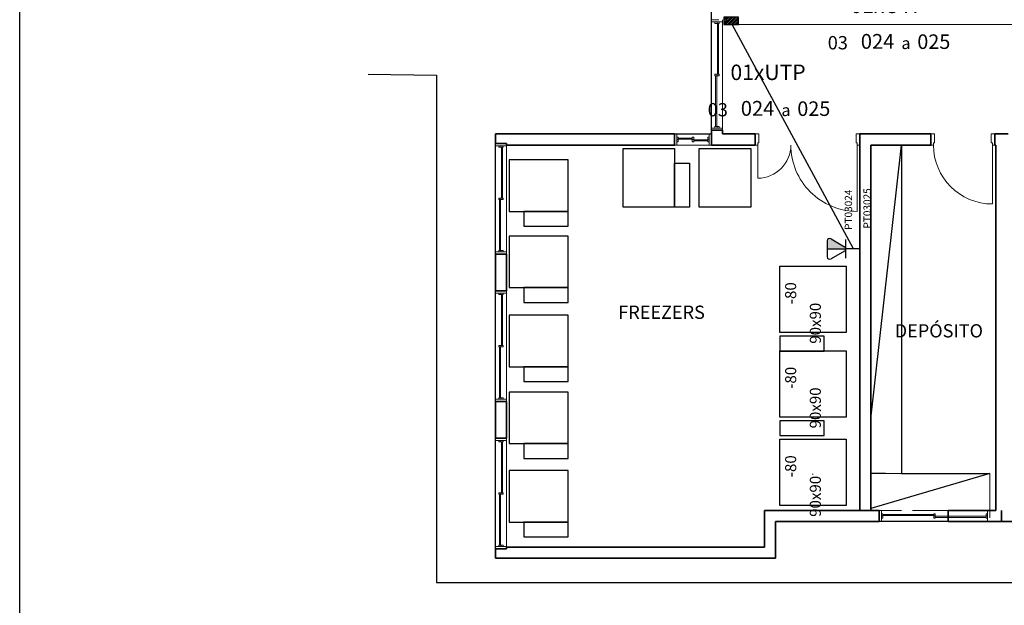
# Model space of a CAD drawing. Extents: x 0 to 99, y -21 to 84.
# Drawn here: x 24 to 37, y 15 to 23 of the extents above; entities that cross this region are included whole.
import ezdxf
from ezdxf.enums import TextEntityAlignment as Align

# ---------------------------------------------------------------- set-up
doc = ezdxf.new("R2010")
doc.units = 0
doc.header["$LTSCALE"] = 50
doc.header["$MEASUREMENT"] = 0
doc.linetypes.add('_Tracejado pequeno', pattern=[0.00225, 0.0015, -0.00075])
for name, color, linetype in [('6', 6, 'Continuous'), ('INDICACAO DE CABOS LOGICA', 60, 'Continuous'), ('PONTOS DE LOGICA', 30, 'Continuous'), ('T-MOV', 251, 'Continuous'), ('T-PIS', 8, 'Continuous'), ('TUB_LÓGICA', 40, 'Continuous')]:
    doc.layers.add(name, color=color, linetype=linetype)
for name, color, linetype, lineweight in [('A-AREA-IDEN', 7, 'Continuous', 9), ('A-DOOR', 2, 'Continuous', 9), ('A-DOOR-FRAM', 2, 'Continuous', 18), ('A-FLOR', 7, 'Continuous', 9), ('A-GENM', 7, 'Continuous', 9), ('A-GENM-HDLN', 7, 'Continuous', 9), ('A-GLAZ', 2, 'Continuous', 9), ('A-GLAZ-HDLN', 7, '_Tracejado pequeno', 9), ('A-WALL', 7, 'Continuous', 9)]:
    doc.layers.add(name, color=color, linetype=linetype, lineweight=lineweight)
doc.styles.add('Arial_3', font='arial.ttf', dxfattribs={"height": 0.13})
doc.styles.add('Arial_8', font='arial.ttf', dxfattribs={"height": 0.08})
doc.styles.add('ROMANS', font='romans.shx', dxfattribs={"height": 0.002})

# ---------------------------------------------------------------- blocks, each defined once
blk = doc.blocks.new('Int_ Simple - Imposte haute - P04 _0_80m x 2_50m_-5436153-PLANTA BAIXA ELÉTRICO')
at = {"layer": 'A-DOOR'}
blk.add_line((0.365, -0.075), (0.365, -0.875), dxfattribs=at)
blk.add_arc((0.365, -0.075), 0.8, 180, 270, dxfattribs=at)
at = {"layer": 'A-DOOR-FRAM'}
for p, q in [((-0.42, 0.075), (-0.47, 0.075)), ((-0.42, -0.045), (-0.42, 0.075)), ((0.4, 0.075), (0.35, 0.075)), ((0.35, 0.075), (0.35, -0.045)), ((-0.47, -0.075), (-0.435, -0.075)), ((-0.435, -0.075), (-0.435, -0.045)), ((-0.435, -0.045), (-0.42, -0.045)), ((0.35, -0.045), (0.365, -0.045)), ((0.365, -0.045), (0.365, -0.075)), ((0.365, -0.075), (0.4, -0.075))]:
    blk.add_line(p, q, dxfattribs=at)
blk = doc.blocks.new('Int_ Tierce - Imposte haute - P02 _1_35m x 2_50m_-5502234-PLANTA BAIXA ELÉTRICO')
at = {"layer": 'A-DOOR'}
for p, q in [((-0.71, 0.075), (-0.71, 0.975)), ((0.64, 0.525), (0.64, 0.075))]:
    blk.add_line(p, q, dxfattribs=at)
for centre, radius, start, end in [((-0.71, 0.075), 0.9, 360, 90), ((0.64, 0.075), 0.45, 90, 180)]:
    blk.add_arc(centre, radius, start, end, dxfattribs=at)
at = {"layer": 'A-DOOR-FRAM'}
for p, q in [((-0.745, 0.075), (-0.71, 0.075)), ((-0.71, 0.075), (-0.71, 0.045)), ((-0.71, 0.045), (-0.695, 0.045)), ((-0.695, 0.045), (-0.695, -0.075)), ((0.625, 0.045), (0.64, 0.045)), ((0.625, -0.075), (0.625, 0.045)), ((0.64, 0.075), (0.675, 0.075)), ((0.64, 0.045), (0.64, 0.075)), ((-0.695, -0.075), (-0.745, -0.075)), ((0.675, -0.075), (0.625, -0.075))]:
    blk.add_line(p, q, dxfattribs=at)
blk = doc.blocks.new('JANELA - fachada-V89-PLANTA BAIXA ELÉTRICO')
at = {"layer": 'A-GENM', "color": 1, "true_color": 0xff0000}
for p, q in [((-0.7, 0.03), (-0.72, 0.03)), ((-0.72, 0.03), (-0.72, -0.03)), ((-0.7, -0.03), (-0.7, 0.03)), ((0.01, 0.03), (-0.01, 0.03)), ((-0.01, 0.03), (-0.01, -0.03)), ((0.01, -0.03), (0.01, 0.03)), ((0.72, 0.03), (0.7, 0.03)), ((0.7, 0.03), (0.7, -0.03)), ((0.72, -0.03), (0.72, 0.03)), ((-0.72, -0.03), (-0.7, -0.03)), ((-0.01, -0.03), (0.01, -0.03)), ((0.7, -0.03), (0.72, -0.03))]:
    blk.add_line(p, q, dxfattribs=at)
at = {"layer": 'A-GENM-HDLN'}
for p, q in [((-0.72, 0), (-0.7, 0)), ((-0.01, 0), (0.01, 0)), ((0.7, 0), (0.72, 0))]:
    blk.add_line(p, q, dxfattribs=at)
at = {"layer": 'A-GLAZ', "lineweight": 18}
for p, q in [((-0.72, 0.075), (-0.75, 0.075)), ((-0.72, 0.03), (-0.72, 0.075)), ((-0.01, 0.02), (-0.7, 0.02)), ((-0.7, 0.005), (-0.01, 0.005)), ((0.75, 0.075), (0.72, 0.075)), ((0.72, 0.075), (0.72, 0.03)), ((-0.75, -0.075), (-0.72, -0.075)), ((-0.72, -0.075), (-0.72, -0.03)), ((0.7, -0.005), (0.01, -0.005)), ((0.01, -0.02), (0.7, -0.02)), ((0.72, -0.03), (0.72, -0.075)), ((0.72, -0.075), (0.75, -0.075))]:
    blk.add_line(p, q, dxfattribs=at)
at = {"layer": 'A-GLAZ'}
for p, q in [((-0.72, 0.075), (0.72, 0.075)), ((0.3, -0.075), (-0.72, -0.075)), ((0.72, -0.075), (0.45, -0.075))]:
    blk.add_line(p, q, dxfattribs=at)
at = {"layer": 'A-GLAZ-HDLN'}
for p, q in [((-0.75, -0.075), (-0.75, 0.075)), ((-0.75, 0.075), (-0.72, 0.075)), ((-0.72, 0.075), (-0.72, -0.075)), ((-0.7, 0.005), (-0.7, 0.02)), ((-0.7, 0.02), (-0.01, 0.02)), ((-0.01, 0.005), (-0.7, 0.005)), ((-0.01, 0.02), (-0.01, 0.005)), ((0.72, -0.075), (0.72, 0.075)), ((0.72, 0.075), (0.75, 0.075)), ((0.75, 0.075), (0.75, -0.075)), ((-0.72, -0.075), (-0.75, -0.075)), ((0.01, -0.02), (0.01, -0.005)), ((0.01, -0.005), (0.7, -0.005)), ((0.7, -0.02), (0.01, -0.02)), ((0.7, -0.005), (0.7, -0.02)), ((0.75, -0.075), (0.72, -0.075))]:
    blk.add_line(p, q, dxfattribs=at)
blk = doc.blocks.new('JANELA - fachada-V90-PLANTA BAIXA ELÉTRICO')
at = {"layer": 'A-GENM', "color": 1, "true_color": 0xff0000}
for p, q in [((-0.7, 0.03), (-0.72, 0.03)), ((-0.72, 0.03), (-0.72, -0.03)), ((-0.7, -0.03), (-0.7, 0.03)), ((0.01, 0.03), (-0.01, 0.03)), ((-0.01, 0.03), (-0.01, -0.03)), ((0.01, -0.03), (0.01, 0.03)), ((0.72, 0.03), (0.7, 0.03)), ((0.7, 0.03), (0.7, -0.03)), ((0.72, -0.03), (0.72, 0.03)), ((-0.72, -0.03), (-0.7, -0.03)), ((-0.01, -0.03), (0.01, -0.03)), ((0.7, -0.03), (0.72, -0.03))]:
    blk.add_line(p, q, dxfattribs=at)
at = {"layer": 'A-GENM-HDLN'}
for p, q in [((-0.72, 0), (-0.7, 0)), ((-0.01, 0), (0.01, 0)), ((0.7, 0), (0.72, 0))]:
    blk.add_line(p, q, dxfattribs=at)
at = {"layer": 'A-GLAZ', "lineweight": 18}
for p, q in [((-0.72, 0.075), (-0.75, 0.075)), ((-0.72, 0.03), (-0.72, 0.075)), ((-0.01, 0.02), (-0.7, 0.02)), ((-0.7, 0.005), (-0.01, 0.005)), ((0.729, 0.075), (0.72, 0.075)), ((0.72, 0.075), (0.72, 0.03)), ((-0.75, -0.075), (-0.72, -0.075)), ((-0.72, -0.075), (-0.72, -0.03)), ((0.7, -0.005), (0.01, -0.005)), ((0.01, -0.02), (0.7, -0.02)), ((0.72, -0.03), (0.72, -0.075)), ((0.72, -0.075), (0.75, -0.075))]:
    blk.add_line(p, q, dxfattribs=at)
at = {"layer": 'A-GLAZ'}
for p, q in [((-0.72, 0.075), (0.72, 0.075)), ((0.72, -0.075), (-0.72, -0.075))]:
    blk.add_line(p, q, dxfattribs=at)
at = {"layer": 'A-GLAZ-HDLN'}
for p, q in [((-0.75, -0.075), (-0.75, 0.075)), ((-0.75, 0.075), (-0.72, 0.075)), ((-0.72, 0.075), (-0.72, -0.075)), ((-0.7, 0.005), (-0.7, 0.02)), ((-0.7, 0.02), (-0.01, 0.02)), ((-0.01, 0.005), (-0.7, 0.005)), ((-0.01, 0.02), (-0.01, 0.005)), ((0.72, -0.075), (0.72, 0.075)), ((0.72, 0.075), (0.75, 0.075)), ((0.75, 0.075), (0.75, -0.075)), ((-0.72, -0.075), (-0.75, -0.075)), ((0.01, -0.02), (0.01, -0.005)), ((0.01, -0.005), (0.7, -0.005)), ((0.7, -0.02), (0.01, -0.02)), ((0.7, -0.005), (0.7, -0.02)), ((0.75, -0.075), (0.72, -0.075))]:
    blk.add_line(p, q, dxfattribs=at)
blk = doc.blocks.new('JANELA - fachada-5663707-PLANTA BAIXA ELÉTRICO')
at = {"layer": 'A-GENM', "color": 1, "true_color": 0xff0000}
for p, q in [((-0.7, 0.03), (-0.72, 0.03)), ((-0.72, 0.03), (-0.72, -0.03)), ((-0.7, -0.03), (-0.7, 0.03)), ((0.01, 0.03), (-0.01, 0.03)), ((-0.01, 0.03), (-0.01, -0.03)), ((0.01, -0.03), (0.01, 0.03)), ((0.72, 0.03), (0.7, 0.03)), ((0.7, 0.03), (0.7, -0.03)), ((0.72, -0.03), (0.72, 0.03)), ((-0.72, -0.03), (-0.7, -0.03)), ((-0.01, -0.03), (0.01, -0.03)), ((0.7, -0.03), (0.72, -0.03))]:
    blk.add_line(p, q, dxfattribs=at)
at = {"layer": 'A-GENM-HDLN'}
for p, q in [((-0.72, 0), (-0.7, 0)), ((-0.01, 0), (0.01, 0)), ((0.7, 0), (0.72, 0))]:
    blk.add_line(p, q, dxfattribs=at)
at = {"layer": 'A-GLAZ', "lineweight": 18}
for p, q in [((-0.72, 0.075), (-0.75, 0.075)), ((-0.72, 0.03), (-0.72, 0.075)), ((-0.01, 0.02), (-0.7, 0.02)), ((-0.7, 0.005), (-0.01, 0.005)), ((0.75, 0.075), (0.72, 0.075)), ((0.72, 0.075), (0.72, 0.03)), ((-0.75, -0.075), (-0.72, -0.075)), ((-0.72, -0.075), (-0.72, -0.03)), ((0.7, -0.005), (0.01, -0.005)), ((0.01, -0.02), (0.7, -0.02)), ((0.72, -0.03), (0.72, -0.075)), ((0.72, -0.075), (0.75, -0.075))]:
    blk.add_line(p, q, dxfattribs=at)
at = {"layer": 'A-GLAZ'}
for p, q in [((-0.72, 0.075), (0.72, 0.075)), ((0.72, -0.075), (-0.72, -0.075))]:
    blk.add_line(p, q, dxfattribs=at)
at = {"layer": 'A-GLAZ-HDLN'}
for p, q in [((-0.75, -0.075), (-0.75, 0.075)), ((-0.75, 0.075), (-0.72, 0.075)), ((-0.72, 0.075), (-0.72, -0.075)), ((-0.7, 0.005), (-0.7, 0.02)), ((-0.7, 0.02), (-0.01, 0.02)), ((-0.01, 0.005), (-0.7, 0.005)), ((-0.01, 0.02), (-0.01, 0.005)), ((0.72, -0.075), (0.72, 0.075)), ((0.72, 0.075), (0.75, 0.075)), ((0.75, 0.075), (0.75, -0.075)), ((-0.72, -0.075), (-0.75, -0.075)), ((0.01, -0.02), (0.01, -0.005)), ((0.01, -0.005), (0.7, -0.005)), ((0.7, -0.02), (0.01, -0.02)), ((0.7, -0.005), (0.7, -0.02)), ((0.75, -0.075), (0.72, -0.075))]:
    blk.add_line(p, q, dxfattribs=at)
blk = doc.blocks.new('JANELA - fachada-V91-PLANTA BAIXA ELÉTRICO')
at = {"layer": 'A-GENM', "color": 1, "true_color": 0xff0000}
for p, q in [((-0.7, 0.03), (-0.72, 0.03)), ((-0.72, 0.03), (-0.72, -0.03)), ((-0.7, -0.03), (-0.7, 0.03)), ((0.01, 0.03), (-0.01, 0.03)), ((-0.01, 0.03), (-0.01, -0.03)), ((0.01, -0.03), (0.01, 0.03)), ((0.72, 0.03), (0.7, 0.03)), ((0.7, 0.03), (0.7, -0.03)), ((0.72, -0.03), (0.72, 0.03)), ((-0.72, -0.03), (-0.7, -0.03)), ((-0.01, -0.03), (0.01, -0.03)), ((0.7, -0.03), (0.72, -0.03))]:
    blk.add_line(p, q, dxfattribs=at)
at = {"layer": 'A-GENM-HDLN'}
for p, q in [((-0.72, 0), (-0.7, 0)), ((-0.01, 0), (0.01, 0)), ((0.7, 0), (0.72, 0))]:
    blk.add_line(p, q, dxfattribs=at)
at = {"layer": 'A-GLAZ', "lineweight": 18}
for p, q in [((-0.72, 0.075), (-0.75, 0.075)), ((-0.72, 0.03), (-0.72, 0.075)), ((-0.01, 0.02), (-0.7, 0.02)), ((-0.7, 0.005), (-0.01, 0.005)), ((0.75, 0.075), (0.72, 0.075)), ((0.72, 0.075), (0.72, 0.03)), ((-0.75, -0.075), (-0.72, -0.075)), ((-0.72, -0.075), (-0.72, -0.03)), ((0.7, -0.005), (0.01, -0.005)), ((0.01, -0.02), (0.7, -0.02)), ((0.72, -0.03), (0.72, -0.075)), ((0.72, -0.075), (0.729, -0.075))]:
    blk.add_line(p, q, dxfattribs=at)
at = {"layer": 'A-GLAZ'}
for p, q in [((-0.72, 0.075), (0.72, 0.075)), ((0.72, -0.075), (-0.72, -0.075))]:
    blk.add_line(p, q, dxfattribs=at)
at = {"layer": 'A-GLAZ-HDLN'}
for p, q in [((-0.75, -0.075), (-0.75, 0.075)), ((-0.75, 0.075), (-0.72, 0.075)), ((-0.72, 0.075), (-0.72, -0.075)), ((-0.7, 0.005), (-0.7, 0.02)), ((-0.7, 0.02), (-0.01, 0.02)), ((-0.01, 0.005), (-0.7, 0.005)), ((-0.01, 0.02), (-0.01, 0.005)), ((0.72, -0.075), (0.72, 0.075)), ((0.72, 0.075), (0.75, 0.075)), ((0.75, 0.075), (0.75, -0.075)), ((-0.72, -0.075), (-0.75, -0.075)), ((0.01, -0.02), (0.01, -0.005)), ((0.01, -0.005), (0.7, -0.005)), ((0.7, -0.02), (0.01, -0.02)), ((0.7, -0.005), (0.7, -0.02)), ((0.75, -0.075), (0.72, -0.075))]:
    blk.add_line(p, q, dxfattribs=at)
blk = doc.blocks.new('JANELA - fachada-5736938-PLANTA BAIXA ELÉTRICO')
at = {"layer": 'A-GENM', "color": 1, "true_color": 0xff0000}
for p, q in [((-0.7, 0.03), (-0.72, 0.03)), ((-0.72, 0.03), (-0.72, -0.03)), ((-0.7, -0.03), (-0.7, 0.03)), ((0.01, 0.03), (-0.01, 0.03)), ((-0.01, 0.03), (-0.01, -0.03)), ((0.01, -0.03), (0.01, 0.03)), ((0.72, 0.03), (0.7, 0.03)), ((0.7, 0.03), (0.7, -0.03)), ((0.72, -0.03), (0.72, 0.03)), ((-0.72, -0.03), (-0.7, -0.03)), ((-0.01, -0.03), (0.01, -0.03)), ((0.7, -0.03), (0.72, -0.03))]:
    blk.add_line(p, q, dxfattribs=at)
at = {"layer": 'A-GENM-HDLN'}
for p, q in [((-0.72, 0), (-0.7, 0)), ((-0.01, 0), (0.01, 0)), ((0.7, 0), (0.72, 0))]:
    blk.add_line(p, q, dxfattribs=at)
at = {"layer": 'A-GLAZ', "lineweight": 18}
for p, q in [((-0.72, 0.075), (-0.75, 0.075)), ((-0.72, 0.03), (-0.72, 0.075)), ((-0.01, 0.02), (-0.7, 0.02)), ((-0.7, 0.005), (-0.01, 0.005)), ((0.75, 0.075), (0.72, 0.075)), ((0.72, 0.075), (0.72, 0.03)), ((-0.75, -0.075), (-0.72, -0.075)), ((-0.72, -0.075), (-0.72, -0.03)), ((0.7, -0.005), (0.01, -0.005)), ((0.01, -0.02), (0.7, -0.02)), ((0.72, -0.03), (0.72, -0.075)), ((0.72, -0.075), (0.75, -0.075))]:
    blk.add_line(p, q, dxfattribs=at)
at = {"layer": 'A-GLAZ'}
for p, q in [((-0.72, 0.075), (0.72, 0.075)), ((0.72, -0.075), (-0.72, -0.075))]:
    blk.add_line(p, q, dxfattribs=at)
at = {"layer": 'A-GLAZ-HDLN'}
for p, q in [((-0.75, -0.075), (-0.75, 0.075)), ((-0.75, 0.075), (-0.72, 0.075)), ((-0.72, 0.075), (-0.72, -0.075)), ((-0.7, 0.005), (-0.7, 0.02)), ((-0.7, 0.02), (-0.01, 0.02)), ((-0.01, 0.005), (-0.7, 0.005)), ((-0.01, 0.02), (-0.01, 0.005)), ((0.72, -0.075), (0.72, 0.075)), ((0.72, 0.075), (0.75, 0.075)), ((0.75, 0.075), (0.75, -0.075)), ((-0.72, -0.075), (-0.75, -0.075)), ((0.01, -0.02), (0.01, -0.005)), ((0.01, -0.005), (0.7, -0.005)), ((0.7, -0.02), (0.01, -0.02)), ((0.7, -0.005), (0.7, -0.02)), ((0.75, -0.075), (0.72, -0.075))]:
    blk.add_line(p, q, dxfattribs=at)
blk = doc.blocks.new('JANELA - fachada 3-5611873-PLANTA BAIXA ELÉTRICO')
at = {"layer": 'A-GENM', "color": 1, "true_color": 0xff0000}
for p, q in [((-0.2, 0.03), (-0.22, 0.03)), ((-0.22, 0.03), (-0.22, -0.03)), ((-0.2, -0.03), (-0.2, 0.03)), ((0.01, 0.03), (-0.01, 0.03)), ((-0.01, 0.03), (-0.01, -0.03)), ((0.01, -0.03), (0.01, 0.03)), ((0.22, 0.03), (0.2, 0.03)), ((0.2, 0.03), (0.2, -0.03)), ((0.22, -0.03), (0.22, 0.03)), ((-0.22, -0.03), (-0.2, -0.03)), ((-0.01, -0.03), (0.01, -0.03)), ((0.2, -0.03), (0.22, -0.03))]:
    blk.add_line(p, q, dxfattribs=at)
at = {"layer": 'A-GENM-HDLN'}
for p, q in [((-0.22, 0), (-0.2, 0)), ((-0.01, 0), (0.01, 0)), ((0.2, 0), (0.22, 0))]:
    blk.add_line(p, q, dxfattribs=at)
at = {"layer": 'A-GLAZ', "lineweight": 18}
for p, q in [((-0.22, 0.075), (-0.25, 0.075)), ((-0.22, 0.03), (-0.22, 0.075)), ((-0.01, 0.02), (-0.2, 0.02)), ((-0.2, 0.005), (-0.01, 0.005)), ((0.25, 0.075), (0.22, 0.075)), ((0.22, 0.075), (0.22, 0.03)), ((-0.25, -0.075), (-0.22, -0.075)), ((-0.22, -0.075), (-0.22, -0.03)), ((0.2, -0.005), (0.01, -0.005)), ((0.01, -0.02), (0.2, -0.02)), ((0.22, -0.03), (0.22, -0.075)), ((0.22, -0.075), (0.25, -0.075))]:
    blk.add_line(p, q, dxfattribs=at)
at = {"layer": 'A-GLAZ'}
for p, q in [((-0.22, 0.075), (0.22, 0.075)), ((0.22, -0.075), (-0.22, -0.075))]:
    blk.add_line(p, q, dxfattribs=at)
at = {"layer": 'A-GLAZ-HDLN'}
for p, q in [((-0.25, -0.075), (-0.25, 0.075)), ((-0.25, 0.075), (-0.22, 0.075)), ((-0.22, 0.075), (-0.22, -0.075)), ((-0.2, 0.005), (-0.2, 0.02)), ((-0.2, 0.02), (-0.01, 0.02)), ((-0.01, 0.005), (-0.2, 0.005)), ((-0.01, 0.02), (-0.01, 0.005)), ((0.22, -0.075), (0.22, 0.075)), ((0.22, 0.075), (0.25, 0.075)), ((0.25, 0.075), (0.25, -0.075)), ((-0.22, -0.075), (-0.25, -0.075)), ((0.01, -0.02), (0.01, -0.005)), ((0.01, -0.005), (0.2, -0.005)), ((0.2, -0.02), (0.01, -0.02)), ((0.2, -0.005), (0.2, -0.02)), ((0.25, -0.075), (0.22, -0.075))]:
    blk.add_line(p, q, dxfattribs=at)
blk = doc.blocks.new('Apwr_Logcxtom4')
blk.add_hatch(color=256).paths.add_polyline_path([(0, 1.86, 0.28083), (0.29, 2.05), (1.34, 3.87, 0.62271), (1.07, 4.4), (0, 4.4)])
for p, q in [((1.07, 4.4), (-1.07, 4.4)), ((0, 4.4), (0, 1.86)), ((-0.3, 2.05), (-1.37, 3.89)), ((1.34, 3.87), (0.29, 2.05)), ((-1.28, 1.86), (1.28, 1.86)), ((0, 0), (0, 1.86))]:
    blk.add_line(p, q)
for centre, start, end in [((-1.09, 4.07), 87.1811, 212.5689), ((1.08, 4.07), 323.1332, 90.777), ((-0.01, 2.19), 206.0479, 333.9521)]:
    blk.add_arc(centre, 0.328, start, end)
at = {"style": 'ROMANS', "flags": 8}
for tag, p in [('048', (5.31, 1.53)), ('049', (5.49, -1.01))]:
    blk.add_attdef(tag, text='', height=1, dxfattribs=at).set_placement(p, align=Align.MIDDLE_CENTER)
blk = doc.blocks.new('*X1413')
at = {"color": 0}
for p, q in [((0, 0), (50, 50)), ((0, 12.4), (37.6, 50)), ((0, 24.7), (25.3, 50)), ((0, 37.1), (12.9, 50)), ((0, 49.5), (0.5, 50)), ((12.4, 0), (62.4, 50)), ((24.7, 0), (74.7, 50)), ((37.1, 0), (87.1, 50)), ((49.5, 0), (99.5, 50)), ((61.9, 0), (100, 38.1)), ((74.2, 0), (100, 25.8)), ((86.6, 0), (100, 13.4)), ((99, 0), (100, 1))]:
    blk.add_line(p, q, dxfattribs=at)
blk = doc.blocks.new('APWR_logcp401')
for p, q in [((2, 1), (0, 1)), ((0, 1), (0, 0)), ((0, 0), (2, 0)), ((2, 0), (2, 1))]:
    blk.add_line(p, q)
at = {"xscale": 0.0200000000000955, "yscale": 0.0200000000000955, "zscale": 0.0200000000000955}
blk.add_blockref('*X1413', (0, 0), dxfattribs=at)
blk = doc.blocks.new('APWR_logcab02')
at = {"style": 'ROMANS'}
blk.add_text('a', height=1.72, dxfattribs=at).set_placement((1.76, -3.3), (2.99, -3.3), align=Align.ALIGNED)
at = {"style": 'ROMANS', "flags": 8}
blk.add_attdef('056', text='', height=2.1, dxfattribs=at).set_placement((-0.06, 0.92), align=Align.BOTTOM_CENTER)
for tag, p, p2 in [('048', (-3.76, -3.26), (0.8, -3.26)), ('049', (3.91, -3.29), (8.39, -3.29)), ('053', (-8.25, -3.34), (-5.51, -3.34))]:
    blk.add_attdef(tag, text='', height=1, dxfattribs=at).set_placement(p, p2, align=Align.ALIGNED)

msp = doc.modelspace()

# ---------------------------------------------------------------- linework, layer by layer
msp.add_lwpolyline([(23.668, 71.431), (75.296, 71.431), (75.296, 3.439), (23.668, 3.439)], close=True)
at = {"color": 251, "lineweight": 9, "true_color": 0x656565, "flags": 128}
msp.add_lwpolyline([(36.838, 15.991), (36.838, 16.491), (35.355, 16.491)], dxfattribs=at)
msp.add_lwpolyline([(36.838, 15.991), (36.838, 16.491), (35.355, 16.491)], dxfattribs=at)
at = {"layer": '6'}
msp.add_lwpolyline([(33.059, 42.687), (33.059, 30.791), (48.153, 30.791), (48.153, 34.115), (56.552, 34.115), (56.552, 15.842), (33.926, 15.842), (33.926, 15.342), (30.126, 15.342), (30.126, 21.1), (33.059, 21.1), (33.059, 30.791), (33.209, 30.791)], dxfattribs=at)
at = {"layer": 'A-FLOR', "color": 9, "true_color": 0xc0c0c0}
msp.add_line((33.056, 62.795), (33.056, 21.1), dxfattribs=at)
at = {"layer": 'A-WALL', "lineweight": 35}
for p, q in [((33.059, 21.151), (33.059, 21.1)), ((33.209, 21.151), (33.059, 21.151)), ((33.209, 21.1), (33.209, 21.151)), ((32.557, 21.1), (30.126, 21.1)), ((30.126, 21.1), (30.126, 20.971)), ((32.557, 20.95), (32.557, 21.1)), ((33.059, 21.1), (33.057, 21.1)), ((33.057, 21.1), (33.057, 20.95)), ((33.651, 21.1), (33.209, 21.1)), ((33.651, 20.95), (33.651, 21.1)), ((36.036, 21.1), (35.071, 21.1)), ((35.071, 21.1), (35.071, 15.992)), ((36.036, 20.95), (36.036, 21.1)), ((36.906, 21.1), (36.906, 20.95)), ((37.086, 21.1), (36.906, 21.1)), ((30.126, 20.971), (30.276, 20.971)), ((30.276, 20.971), (30.276, 20.95)), ((30.276, 20.95), (32.557, 20.95)), ((33.057, 20.95), (33.651, 20.95)), ((35.221, 20.95), (36.036, 20.95)), ((35.221, 15.992), (35.221, 20.95)), ((36.906, 20.95), (36.92, 20.95)), ((36.92, 20.95), (36.92, 15.992)), ((30.126, 19.471), (30.126, 18.971)), ((30.276, 19.471), (30.126, 19.471)), ((30.276, 18.971), (30.276, 19.471)), ((30.126, 18.971), (30.276, 18.971)), ((30.126, 17.471), (30.126, 16.971)), ((30.276, 17.471), (30.126, 17.471)), ((30.276, 16.971), (30.276, 17.471)), ((30.126, 16.971), (30.276, 16.971)), ((33.776, 15.992), (33.776, 15.492)), ((35.336, 15.992), (33.776, 15.992)), ((35.071, 15.992), (35.221, 15.992)), ((35.336, 15.842), (35.336, 15.992)), ((36.92, 15.992), (36.271, 15.992)), ((36.271, 15.992), (36.271, 15.842)), ((36.995, 15.992), (36.995, 15.842)), ((36.996, 15.842), (36.996, 15.992)), ((33.926, 15.342), (33.926, 15.842)), ((33.926, 15.842), (35.336, 15.842)), ((36.271, 15.842), (37.713, 15.842)), ((30.276, 15.471), (30.126, 15.471)), ((30.126, 15.471), (30.126, 15.342)), ((33.776, 15.492), (30.276, 15.492)), ((30.276, 15.492), (30.276, 15.471)), ((30.126, 15.342), (33.926, 15.342))]:
    msp.add_line(p, q, dxfattribs=at)
at = {"layer": 'T-MOV'}
for p, q in [((35.221, 17.233), (35.638, 20.95)), ((35.221, 17.233), (35.638, 20.95)), ((34.434, 16.479), (34.434, 16.489)), ((34.434, 16.479), (34.434, 16.489)), ((35.421, 16.491), (35.221, 16.491)), ((35.421, 16.491), (35.221, 16.491))]:
    msp.add_line(p, q, dxfattribs=at)
at = {"layer": 'T-MOV', "flags": 128}
for points in [[(32.558, 20.905), (32.558, 20.105), (31.858, 20.105), (31.858, 20.905)], [(32.558, 20.905), (32.558, 20.105), (31.858, 20.105), (31.858, 20.905)], [(33.593, 20.905), (33.593, 20.105), (32.893, 20.105), (32.893, 20.905)], [(33.593, 20.905), (33.593, 20.105), (32.893, 20.105), (32.893, 20.905)], [(30.312, 20.049), (31.112, 20.049), (31.112, 20.749), (30.312, 20.749)], [(30.312, 20.049), (31.112, 20.049), (31.112, 20.749), (30.312, 20.749)], [(32.758, 20.705), (32.758, 20.105), (32.558, 20.105), (32.558, 20.705)], [(32.758, 20.705), (32.758, 20.105), (32.558, 20.105), (32.558, 20.705)], [(30.512, 19.849), (31.112, 19.849), (31.112, 20.049), (30.512, 20.049)], [(30.512, 19.849), (31.112, 19.849), (31.112, 20.049), (30.512, 20.049)], [(30.312, 19.015), (31.112, 19.015), (31.112, 19.715), (30.312, 19.715)], [(30.312, 19.015), (31.112, 19.015), (31.112, 19.715), (30.312, 19.715)], [(33.988, 18.405), (33.988, 19.305), (34.888, 19.305), (34.888, 18.405)], [(33.988, 18.405), (33.988, 19.305), (34.888, 19.305), (34.888, 18.405)], [(30.512, 18.815), (31.112, 18.815), (31.112, 19.015), (30.512, 19.015)], [(30.512, 18.815), (31.112, 18.815), (31.112, 19.015), (30.512, 19.015)], [(30.312, 17.941), (31.112, 17.941), (31.112, 18.641), (30.312, 18.641)], [(30.312, 17.941), (31.112, 17.941), (31.112, 18.641), (30.312, 18.641)], [(34.588, 18.355), (33.988, 18.355), (33.988, 18.155), (34.588, 18.155)], [(34.588, 18.355), (33.988, 18.355), (33.988, 18.155), (34.588, 18.155)], [(33.988, 17.257), (33.988, 18.157), (34.888, 18.157), (34.888, 17.257)], [(33.988, 17.257), (33.988, 18.157), (34.888, 18.157), (34.888, 17.257)], [(30.512, 17.741), (31.112, 17.741), (31.112, 17.941), (30.512, 17.941)], [(30.512, 17.741), (31.112, 17.741), (31.112, 17.941), (30.512, 17.941)], [(30.312, 16.898), (31.112, 16.898), (31.112, 17.598), (30.312, 17.598)], [(30.312, 16.898), (31.112, 16.898), (31.112, 17.598), (30.312, 17.598)], [(34.588, 17.207), (33.988, 17.207), (33.988, 17.007), (34.588, 17.007)], [(34.588, 17.207), (33.988, 17.207), (33.988, 17.007), (34.588, 17.007)], [(30.512, 16.698), (31.112, 16.698), (31.112, 16.898), (30.512, 16.898)], [(30.512, 16.698), (31.112, 16.698), (31.112, 16.898), (30.512, 16.898)], [(33.988, 16.057), (33.988, 16.957), (34.888, 16.957), (34.888, 16.057)], [(33.988, 16.057), (33.988, 16.957), (34.888, 16.957), (34.888, 16.057)], [(30.312, 15.832), (31.112, 15.832), (31.112, 16.532), (30.312, 16.532)], [(30.312, 15.832), (31.112, 15.832), (31.112, 16.532), (30.312, 16.532)], [(30.512, 15.632), (31.112, 15.632), (31.112, 15.832), (30.512, 15.832)], [(30.512, 15.632), (31.112, 15.632), (31.112, 15.832), (30.512, 15.832)]]:
    msp.add_lwpolyline(points, close=True, dxfattribs=at)
msp.add_lwpolyline([(35.638, 20.95), (35.638, 16.491), (36.838, 16.491), (35.221, 16.016)], dxfattribs=at)
msp.add_lwpolyline([(35.638, 20.95), (35.638, 16.491), (36.838, 16.491), (35.221, 16.016)], dxfattribs=at)
at = {"layer": 'T-PIS', "flags": 128}
msp.add_lwpolyline([(28.397, 21.91), (29.326, 21.9), (29.326, 15.012), (48.294, 15.012)], dxfattribs=at)
msp.add_lwpolyline([(28.397, 21.91), (29.326, 21.9), (29.326, 15.012), (48.294, 15.012)], dxfattribs=at)
at = {"layer": 'TUB_LÓGICA'}
for points in [[(34.988, 19.541), (33.338, 22.584)], [(50.804, 22.585), (33.425, 22.582)]]:
    msp.add_lwpolyline(points, dxfattribs=at)

# ---------------------------------------------------------------- block references
at = {"layer": 'A-DOOR', "rotation": 180}
msp.add_blockref('Int_ Tierce - Imposte haute - P02 _1_35m x 2_50m_-5502234-PLANTA BAIXA ELÉTRICO', (34.326, 21.025), dxfattribs=at)
at = {"layer": 'A-DOOR'}
msp.add_blockref('Int_ Simple - Imposte haute - P04 _0_80m x 2_50m_-5436153-PLANTA BAIXA ELÉTRICO', (36.506, 21.025), dxfattribs=at)
at = {"layer": 'A-GLAZ'}
for name, p, rotation in [('JANELA - fachada-5736938-PLANTA BAIXA ELÉTRICO', (33.134, 21.901), 89.99999999999991), ('JANELA - fachada 3-5611873-PLANTA BAIXA ELÉTRICO', (32.807, 21.025), 180), ('JANELA - fachada-V91-PLANTA BAIXA ELÉTRICO', (30.201, 20.221), 89.99999999999993), ('JANELA - fachada-5663707-PLANTA BAIXA ELÉTRICO', (30.201, 18.221), 89.99999999999993), ('JANELA - fachada-V90-PLANTA BAIXA ELÉTRICO', (30.201, 16.221), 269.9999999999999), ('JANELA - fachada-V89-PLANTA BAIXA ELÉTRICO', (36.086, 15.917), 180)]:
    msp.add_blockref(name, p, dxfattribs=dict(at, rotation=rotation))
at = {"layer": 'INDICACAO DE CABOS LOGICA'}
ref = msp.add_blockref('APWR_logcab02', (35.461, 22.582), dxfattribs=dict(at, xscale=0.1, yscale=0.1, zscale=0.1))
ref.add_attrib('053', '03', dxfattribs={"layer": '0', "height": 0.1553, "style": 'ROMANS', "flags": 8}).set_placement((34.636, 22.248), (34.91, 22.248), align=Align.ALIGNED)
ref.add_attrib('048', '024', dxfattribs={"layer": '0', "height": 0.1651, "style": 'ROMANS', "flags": 8}).set_placement((35.085, 22.256), (35.541, 22.256), align=Align.ALIGNED)
ref.add_attrib('049', '025', dxfattribs={"layer": '0', "height": 0.1651, "style": 'ROMANS', "flags": 8}).set_placement((35.852, 22.254), (36.3, 22.254), align=Align.ALIGNED)
ref.add_attrib('056', '01xUTP', dxfattribs={"layer": '0', "height": 0.21, "style": 'ROMANS', "flags": 8}).set_placement((35.455, 22.675), align=Align.BOTTOM_CENTER)
ref = msp.add_blockref('APWR_logcab02', (33.832, 21.673), dxfattribs=dict(at, xscale=0.1, yscale=0.1, zscale=0.1))
ref.add_attrib('053', '03', dxfattribs={"layer": '0', "height": 0.1553, "style": 'ROMANS', "flags": 8}).set_placement((33.007, 21.339), (33.281, 21.339), align=Align.ALIGNED)
ref.add_attrib('048', '024', dxfattribs={"layer": '0', "height": 0.1651, "style": 'ROMANS', "flags": 8}).set_placement((33.456, 21.347), (33.912, 21.347), align=Align.ALIGNED)
ref.add_attrib('049', '025', dxfattribs={"layer": '0', "height": 0.1651, "style": 'ROMANS', "flags": 8}).set_placement((34.223, 21.345), (34.671, 21.345), align=Align.ALIGNED)
ref.add_attrib('056', '01xUTP', dxfattribs={"layer": '0', "height": 0.21, "style": 'ROMANS', "flags": 8}).set_placement((33.826, 21.766), align=Align.BOTTOM_CENTER)
at = {"layer": 'PONTOS DE LOGICA', "xscale": 0.1, "yscale": 0.1, "zscale": 0.1}
msp.add_blockref('APWR_logcp401', (33.225, 22.584), dxfattribs=at)
at = {"layer": 'PONTOS DE LOGICA', "xscale": 0.1, "yscale": 0.1, "zscale": 0.1, "rotation": 90}
msp.add_blockref('Apwr_Logcxtom4', (35.07, 19.541), dxfattribs=at).add_auto_attribs({'049': 'PT03025', '048': 'PT03024'})

# ---------------------------------------------------------------- texts
at = {"layer": 'A-AREA-IDEN', "char_height": 0.18, "attachment_point": 1, "style": 'Arial_8'}
for s, insert, width in [('FREEZERS', (31.793, 18.771), 1.60337), ('DEPÓSITO', (35.545, 18.519), 1.53924)]:
    msp.add_mtext(s, dxfattribs=dict(at, insert=insert, width=width))
at = {"layer": 'T-MOV', "char_height": 0.15, "attachment_point": 3, "rotation": 90, "line_spacing_factor": 0.941778, "style": 'Arial_3'}
for s, insert, width in [('-80', (34.058, 19.088), 0.36177), ('-80', (34.058, 19.088), 0.36177), ('90x90', (34.393, 18.81), 0.68315), ('90x90', (34.393, 18.81), 0.68315), ('-80', (34.058, 17.94), 0.36177), ('-80', (34.058, 17.94), 0.36177), ('90x90', (34.393, 17.661), 0.68315), ('90x90', (34.393, 17.661), 0.68315), ('-80', (34.058, 16.74), 0.36177), ('-80', (34.058, 16.74), 0.36177), ('90x90', (34.393, 16.461), 0.68315), ('90x90', (34.393, 16.461), 0.68315)]:
    msp.add_mtext(s, dxfattribs=dict(at, insert=insert, width=width))

doc.saveas('drawing.dxf')
